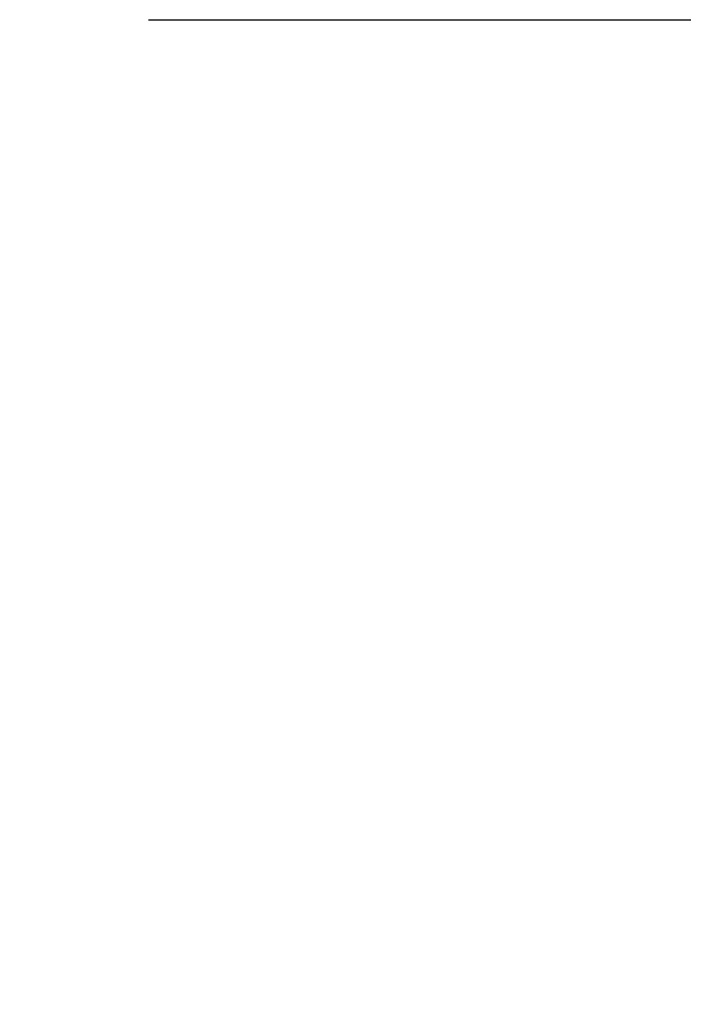
# Model space of a CAD drawing. Units: millimetres. Extents: x -27 to 105, y -28 to 58.
# Drawn here: x 72 to 79, y -10 to 0 of the extents above; entities that cross this region are included whole.
import ezdxf

# ---------------------------------------------------------------- set-up
doc = ezdxf.new("R2010")
doc.units = ezdxf.units.MM
doc.linetypes.add('CENTER2', pattern=[28.575, 19.05, -3.175, 3.175, -3.175])
doc.layers.add('SKVIEW2', color=7, linetype='Continuous', lineweight=25)
doc.layers.add('SKVIEW4', color=2, linetype='CENTER2', lineweight=25)
doc.styles.add('simplex', font='txt.shx', dxfattribs={"height": 3.5})
doc.dimstyles.new('コピー - ISO-25', dxfattribs={"dimscale": 0, "dimtxt": 3.5, "dimasz": 3.5, "dimexe": 1.5, "dimexo": 0, "dimgap": 2.3, "dimtad": 1, "dimdec": 8, "dimdsep": 46, "dimtxsty": 'simplex', "dimcen": 0.09, "dimclrd": 256, "dimclre": 256, "dimclrt": 256, "dimadec": 0, "dimazin": 0, "dimtfac": 1, "dimtofl": 0, "dimtmove": 0, "dimatfit": 3, "dimfxl": 1, "dimtolj": 1, "dimlwd": -1, "dimlwe": -1, "dimarcsym": 0})

# ---------------------------------------------------------------- blocks, each defined once
blk = doc.blocks.new('*D15')
at = {"layer": 'Defpoints', "color": 0}
for p in [(80, -2.835), (85.3, -4.317), (85.3, -15.11)]:
    blk.add_point(p, dxfattribs=at)
at = {"layer": 'SKVIEW2'}
for p, q in [((80, -2.835), (80, -16.61)), ((85.3, -4.317), (85.3, -16.61)), ((76.5, -15.11), (73, -15.11)), ((88.8, -15.11), (103.9, -15.11))]:
    blk.add_line(p, q, dxfattribs=at)
for points in [[(76.5, -15.693), (76.5, -14.527), (80, -15.11)], [(88.8, -14.527), (88.8, -15.693), (85.3, -15.11)]]:
    blk.add_solid(points, dxfattribs=at)
at = {"layer": 'SKVIEW2', "insert": (98.1, -11.06), "char_height": 3.5, "attachment_point": 5, "style": 'simplex'}
blk.add_mtext('\\A1;5.3', dxfattribs=at)
blk = doc.blocks.new('*D16')
at = {"layer": 'Defpoints', "color": 0}
for p in [(79.2, -3.428), (85.3, -15.53), (79.2, -25.11)]:
    blk.add_point(p, dxfattribs=at)
at = {"layer": 'SKVIEW2'}
for p, q in [((79.2, -3.428), (79.2, -26.61)), ((85.3, -15.53), (85.3, -26.61)), ((75.7, -25.11), (72.2, -25.11)), ((88.8, -25.11), (102.733, -25.11))]:
    blk.add_line(p, q, dxfattribs=at)
for points in [[(75.7, -25.693), (75.7, -24.527), (79.2, -25.11)], [(88.8, -24.527), (88.8, -25.693), (85.3, -25.11)]]:
    blk.add_solid(points, dxfattribs=at)
at = {"layer": 'SKVIEW2', "insert": (97.517, -21.06), "char_height": 3.5, "attachment_point": 5, "style": 'simplex'}
blk.add_mtext('\\A1;6.1', dxfattribs=at)

msp = doc.modelspace()

# ---------------------------------------------------------------- linework, layer by layer
at = {"layer": 'SKVIEW4'}
msp.add_line((73.51813814, 0), (91.38037986, 0), dxfattribs=at)

# ---------------------------------------------------------------- dimensions: what is measured, and where the dimension line sits
at = {"layer": 'SKVIEW2'}
dim = msp.add_linear_dim(base=(85.2999746331, -15.1100865529), p1=(79.9999746331, -2.83468937), p2=(85.2999746331, -4.3169211697), dimstyle='コピー - ISO-25', override={"dimscale": 1, "dimpost": '<>', "dimtvp": 0.1}, dxfattribs=at)
dim.commit()
dim.dimension.update_dxf_attribs({"geometry": '*D15', "text_midpoint": (98.0999746331, -11.0600865529)})
dim = msp.add_linear_dim(base=(79.1999746331, -25.1100865529), p1=(85.2999746331, -15.5297070198), p2=(79.1999746331, -3.4276383484), dimstyle='コピー - ISO-25', override={"dimscale": 1, "dimpost": '<>', "dimtvp": 0.1}, dxfattribs=at)
dim.commit()
dim.dimension.update_dxf_attribs({"geometry": '*D16', "text_midpoint": (97.5166412998, -25.1100865529), "dimtype": 160})

doc.saveas('drawing.dxf')
